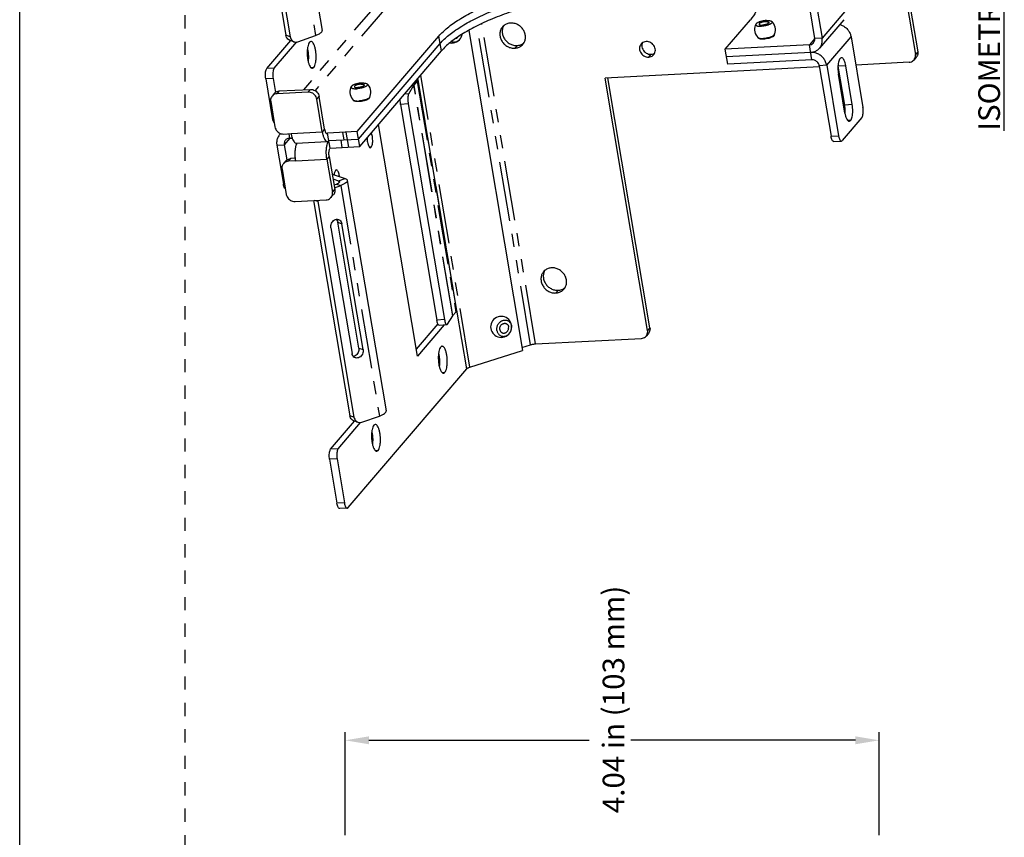
# Model space of a CAD drawing. Units: inches. Extents: x 3.5 to 22.5, y 3.6 to 24.7.
# Drawn here: x 3.5 to 11, y 12 to 18.2 of the extents above; entities that cross this region are included whole.
import ezdxf

# ---------------------------------------------------------------- set-up
doc = ezdxf.new("R2010")
doc.units = ezdxf.units.IN
doc.header["$MEASUREMENT"] = 0
doc.linetypes.add('DOT', pattern=[0.2, 0.1, -0.1])
doc.linetypes.add('PHANTOM', pattern=[0.8, 0.45, -0.05, 0.1, -0.05, 0.1, -0.05])
for name, color, linetype in [('dashed', 7, 'DOT'), ('DIMENSION', 7, 'Continuous'), ('DRAWING', 7, 'Continuous')]:
    doc.layers.add(name, color=color, linetype=linetype)
doc.styles.add('ROMAND', font='romand__.ttf')

msp = doc.modelspace()

# ---------------------------------------------------------------- linework, layer by layer
at = {"layer": 'dashed'}
msp.add_line((4.7844, 24.6622), (4.7844, 3.5918), dxfattribs=at)
at = {"layer": 'DIMENSION'}
for p, q in [((5.9969, 12.0615), (5.9969, 12.8414)), ((10.0369, 12.0615), (10.0369, 12.8414)), ((6.1769, 12.7789), (7.8419, 12.7789)), ((9.8569, 12.7789), (8.1593, 12.7789))]:
    msp.add_line(p, q, dxfattribs=at)
for points in [[(6.1769, 12.7489), (6.1769, 12.8089), (5.9969, 12.7789)], [(9.8569, 12.7489), (9.8569, 12.8089), (10.0369, 12.7789)]]:
    msp.add_solid(points, dxfattribs=at)
at = {"layer": 'DRAWING'}
msp.add_line((3.5344, 3.5918), (3.5344, 24.6622), dxfattribs=at)
at = {"layer": 'DRAWING', "linetype": 'Continuous'}
for p, q in [((5.5271, 19.9058), (5.8224, 18.1481)), ((5.2717, 19.7571), (5.5481, 18.1119)), ((5.3037, 19.746), (5.5801, 18.1008)), ((10.2034, 18.7297), (10.3282, 17.9868)), ((9.5154, 18.6249), (9.6052, 18.0905)), ((10.1877, 18.6969), (10.3105, 17.9661)), ((9.4589, 18.6219), (9.5487, 18.0876)), ((8.8723, 18.0053), (9.0625, 18.2277)), ((9.0996, 18.1861), (9.0959, 18.1745)), ((9.1042, 18.1958), (9.0996, 18.1861)), ((9.2326, 18.208), (9.2247, 18.216)), ((9.2401, 18.1977), (9.2326, 18.208)), ((9.2462, 18.1859), (9.2401, 18.1977)), ((9.2502, 18.1735), (9.2462, 18.1859)), ((9.7694, 18.2292), (9.5851, 18.0137)), ((5.6394, 18.0623), (5.7725, 18.1096)), ((6.0877, 17.3824), (6.7063, 18.1057)), ((6.8753, 18.0977), (6.8798, 18.1092)), ((6.8798, 18.1092), (6.8822, 18.1202)), ((6.9312, 18.1477), (7.3378, 15.7277)), ((9.0959, 18.1745), (9.0939, 18.1619)), ((9.0939, 18.1619), (9.0939, 18.149)), ((9.0939, 18.149), (9.0959, 18.1362)), ((9.0959, 18.1362), (9.0999, 18.1237)), ((9.0999, 18.1237), (9.106, 18.1119)), ((9.106, 18.1119), (9.1135, 18.1016)), ((9.1135, 18.1016), (9.1214, 18.0936)), ((9.2419, 18.1138), (9.2465, 18.1235)), ((9.2438, 18.1142), (9.2433, 18.1168)), ((9.2465, 18.1235), (9.2502, 18.1351)), ((9.2522, 18.1606), (9.2502, 18.1735)), ((9.2502, 18.1351), (9.2522, 18.1477)), ((9.2522, 18.1477), (9.2522, 18.1606)), ((5.4036, 17.8589), (5.5848, 18.0707)), ((5.4602, 17.8618), (5.6303, 18.0607)), ((5.6104, 18.0619), (5.5784, 18.0729)), ((6.0971, 17.3261), (6.7157, 18.0495)), ((6.7887, 18.0543), (6.7894, 18.0542)), ((6.7894, 18.0542), (6.8023, 18.0529)), ((6.8023, 18.0529), (6.8153, 18.0537)), ((6.8153, 18.0537), (6.8276, 18.0565)), ((6.8276, 18.0565), (6.8401, 18.0617)), ((6.8401, 18.0617), (6.8511, 18.0685)), ((6.8511, 18.0685), (6.8609, 18.077)), ((6.8609, 18.077), (6.869, 18.0869)), ((6.869, 18.0869), (6.8753, 18.0977)), ((9.5094, 18.0383), (8.8723, 18.0053)), ((9.1195, 18.0933), (9.119, 18.0959)), ((9.8241, 18.0998), (9.9139, 17.5655)), ((6.1066, 17.2699), (6.7252, 17.9932)), ((8.8912, 17.8928), (8.8723, 18.0053)), ((9.5189, 17.9821), (8.8817, 17.9491)), ((9.5283, 17.9258), (8.8912, 17.8928)), ((9.5833, 17.8814), (9.6731, 17.3471)), ((9.6399, 17.8843), (9.7296, 17.35)), ((9.7271, 17.8792), (9.7257, 17.8791)), ((9.7766, 17.5837), (9.7272, 17.878)), ((9.7412, 17.9356), (9.7417, 17.9361)), ((9.8332, 17.5866), (9.7837, 17.881)), ((10.2634, 17.9069), (9.86, 17.8861)), ((10.3172, 17.9449), (10.2995, 17.9242)), ((9.5849, 17.8718), (7.9638, 17.7879)), ((9.7779, 17.522), (9.7285, 17.8163)), ((5.3954, 17.782), (5.445, 17.4867)), ((5.4519, 17.7849), (5.4696, 17.6793)), ((6.1713, 17.7355), (6.1634, 17.7435)), ((6.1788, 17.7252), (6.1713, 17.7355)), ((6.4776, 17.6694), (6.5173, 17.7331)), ((6.5184, 17.7346), (6.5415, 17.7616)), ((6.5463, 17.7744), (6.5415, 17.7616)), ((6.5463, 17.7744), (6.8392, 16.0308)), ((8.2847, 15.8779), (7.9638, 17.7879)), ((8.3023, 15.8986), (7.9847, 17.789)), ((5.4619, 17.6727), (5.4442, 17.652)), ((5.716, 17.6815), (5.4804, 17.6693)), ((5.4981, 17.69), (5.7337, 17.7022)), ((6.0346, 17.702), (6.0326, 17.6894)), ((6.0326, 17.6894), (6.0326, 17.6765)), ((6.0326, 17.6765), (6.0346, 17.6637)), ((6.0383, 17.7136), (6.0346, 17.702)), ((6.0346, 17.6637), (6.0386, 17.6512)), ((6.0429, 17.7233), (6.0383, 17.7136)), ((6.1849, 17.7134), (6.1788, 17.7252)), ((6.1889, 17.701), (6.1849, 17.7134)), ((6.1852, 17.651), (6.1889, 17.6626)), ((6.1909, 17.6881), (6.1889, 17.701)), ((6.1889, 17.6626), (6.1909, 17.6752)), ((6.1909, 17.6752), (6.1909, 17.6881)), ((5.4333, 17.6101), (5.4656, 17.4179)), ((5.8237, 17.3798), (5.782, 17.6282)), ((5.8414, 17.4004), (5.7997, 17.6489)), ((6.0386, 17.6512), (6.0447, 17.6394)), ((6.0447, 17.6394), (6.0522, 17.6291)), ((6.0522, 17.6291), (6.0601, 17.6211)), ((6.0582, 17.6208), (6.0578, 17.6234)), ((6.1806, 17.6413), (6.1852, 17.651)), ((6.1825, 17.6416), (6.182, 17.6443)), ((6.4165, 17.5881), (6.6905, 15.957)), ((6.4743, 17.5928), (6.7484, 15.9617)), ((6.5433, 15.6852), (6.2491, 17.4365)), ((9.9057, 17.4885), (9.7568, 17.3144)), ((9.8204, 17.4674), (9.82, 17.4668)), ((5.5316, 17.3646), (5.5881, 17.3676)), ((5.8588, 17.3677), (5.864, 17.3708)), ((6.0877, 17.3824), (5.864, 17.3708)), ((5.8829, 17.2583), (5.864, 17.3708)), ((6.1066, 17.2699), (6.0877, 17.3824)), ((5.5362, 17.2834), (5.5555, 17.1685)), ((5.5754, 17.3327), (5.5966, 17.3338)), ((5.6262, 17.2956), (5.8618, 17.3078)), ((5.8735, 17.3146), (6.0971, 17.3261)), ((9.6939, 17.3078), (9.7504, 17.3108)), ((9.7504, 17.3108), (9.7568, 17.3144)), ((5.4796, 17.2804), (5.5292, 16.9852)), ((5.8829, 17.2583), (6.1066, 17.2699)), ((6.1874, 17.2609), (6.194, 17.2648)), ((5.5478, 17.1618), (5.5301, 17.1411)), ((5.6228, 17.1613), (5.5662, 17.1584)), ((5.6204, 17.181), (5.5839, 17.1791)), ((5.8584, 17.1735), (5.9001, 16.9251)), ((5.8761, 17.1942), (5.9178, 16.9458)), ((5.5191, 17.0992), (5.5514, 16.9071)), ((5.8983, 17.0619), (5.996, 17.0281)), ((5.9304, 17.0927), (5.9237, 17.0889)), ((5.9045, 17.0247), (5.9461, 17.0104)), ((5.9121, 16.9796), (5.9311, 16.9864)), ((6.013, 17.0138), (6.3059, 15.2702)), ((5.9157, 16.9585), (5.9631, 16.9753)), ((5.6174, 16.8537), (5.853, 16.8659)), ((5.7583, 16.861), (6.0316, 15.234)), ((5.7895, 16.8541), (6.0636, 15.223)), ((5.8892, 16.8832), (5.9069, 16.9039)), ((6.1, 15.7451), (5.9402, 16.6966)), ((5.8889, 16.656), (6.0488, 15.7045)), ((6.132, 15.734), (5.9721, 16.6855)), ((6.8114, 15.991), (6.8344, 16.018)), ((6.8344, 16.018), (6.8392, 16.0308)), ((6.7705, 15.9258), (6.8103, 15.9895)), ((7.1117, 15.9514), (7.1054, 15.9406)), ((7.1198, 15.9612), (7.1117, 15.9514)), ((7.1296, 15.9698), (7.1198, 15.9612)), ((7.1406, 15.9766), (7.1296, 15.9698)), ((7.1531, 15.9818), (7.1406, 15.9766)), ((7.1654, 15.9846), (7.1531, 15.9818)), ((7.1785, 15.9854), (7.1654, 15.9846)), ((7.1914, 15.9841), (7.1785, 15.9854)), ((7.2035, 15.9809), (7.1914, 15.9841)), ((7.2148, 15.976), (7.2035, 15.9809)), ((7.2252, 15.9694), (7.2148, 15.976)), ((7.2343, 15.9614), (7.2252, 15.9694)), ((7.2419, 15.9524), (7.2343, 15.9614)), ((7.2483, 15.9421), (7.2419, 15.9524)), ((7.2531, 15.9306), (7.2483, 15.9421)), ((6.698, 15.9292), (6.5345, 15.738)), ((6.7446, 15.9205), (6.5433, 15.6852)), ((6.7659, 15.9222), (6.7081, 15.9175)), ((6.766, 15.9222), (6.7705, 15.9258)), ((7.0984, 15.9172), (7.0976, 15.9054)), ((7.0976, 15.9054), (7.0987, 15.8932)), ((7.1009, 15.929), (7.0984, 15.9172)), ((7.0987, 15.8932), (7.1017, 15.8813)), ((7.1054, 15.9406), (7.1009, 15.929)), ((7.1017, 15.8813), (7.1065, 15.8698)), ((7.1065, 15.8698), (7.1129, 15.8595)), ((7.2431, 15.8605), (7.2494, 15.8713)), ((7.2494, 15.8713), (7.2538, 15.8829)), ((7.2561, 15.9187), (7.2531, 15.9306)), ((7.2538, 15.8829), (7.2564, 15.8947)), ((7.2572, 15.9066), (7.2561, 15.9187)), ((7.2564, 15.8947), (7.2572, 15.9066)), ((7.1129, 15.8595), (7.1205, 15.8505)), ((7.1205, 15.8505), (7.1296, 15.8426)), ((7.1296, 15.8426), (7.14, 15.836)), ((7.14, 15.836), (7.1513, 15.831)), ((7.1513, 15.831), (7.1634, 15.8278)), ((7.1634, 15.8278), (7.1763, 15.8265)), ((7.1763, 15.8265), (7.1894, 15.8273)), ((7.1894, 15.8273), (7.2017, 15.8302)), ((7.2017, 15.8302), (7.2142, 15.8353)), ((7.2142, 15.8353), (7.2252, 15.8421)), ((7.2252, 15.8421), (7.235, 15.8507)), ((7.235, 15.8507), (7.2431, 15.8605)), ((7.4377, 15.7773), (8.2376, 15.8187)), ((8.2914, 15.8567), (8.2737, 15.836)), ((6.9403, 15.6013), (7.3378, 15.7277)), ((7.3341, 15.7496), (7.4001, 15.7706)), ((6.0185, 14.5387), (6.9161, 15.5883)), ((6.1229, 15.1845), (6.256, 15.2317)), ((5.8871, 14.981), (6.0683, 15.1929)), ((5.9437, 14.984), (6.1138, 15.1829)), ((6.0939, 15.184), (6.0619, 15.1951)), ((5.8789, 14.9041), (5.9348, 14.5713)), ((5.9354, 14.907), (5.9913, 14.5742)), ((6.0121, 14.535), (5.9556, 14.5321)), ((6.0121, 14.535), (6.0185, 14.5387))]:
    msp.add_line(p, q, dxfattribs=at)
at = {"layer": 'DRAWING', "linetype": 'PHANTOM'}
for p, q in [((5.4772, 19.8673), (5.7725, 18.1096)), ((6.3583, 18.4915), (5.681, 17.6994)), ((6.4133, 18.4471), (5.7686, 17.6932)), ((9.7895, 18.306), (9.6052, 18.0905)), ((7.4001, 15.7706), (6.9948, 18.1824)), ((7.4377, 15.7773), (7.0308, 18.1989)), ((5.5801, 18.1008), (5.5481, 18.1119)), ((6.7252, 17.9932), (6.7063, 18.1057)), ((7.2977, 18.0342), (7.28, 18.0135)), ((9.5488, 18.0843), (9.5094, 18.0383)), ((9.5283, 17.9258), (9.5094, 18.0383)), ((9.6052, 18.0905), (9.5487, 18.0876)), ((9.6399, 17.8843), (9.8241, 18.0998)), ((8.2936, 17.9468), (8.3112, 17.9675)), ((10.3282, 17.9868), (10.3105, 17.9661)), ((9.6399, 17.8843), (9.5833, 17.8814)), ((9.7837, 17.881), (9.7272, 17.878)), ((5.4602, 17.8618), (5.4036, 17.8589)), ((5.7382, 17.8669), (5.7594, 17.868)), ((6.9403, 15.6013), (6.5691, 17.8108)), ((5.4519, 17.7849), (5.3954, 17.782)), ((6.5016, 17.7318), (6.5173, 17.7331)), ((6.5025, 17.7328), (6.5178, 17.7338)), ((6.5033, 17.7338), (6.5184, 17.7346)), ((6.8103, 15.9895), (6.5173, 17.7331)), ((6.8114, 15.991), (6.5184, 17.7346)), ((6.5264, 17.7608), (6.5415, 17.7616)), ((6.5415, 17.7616), (6.8344, 16.018)), ((6.9161, 15.5883), (6.5471, 17.785)), ((5.4981, 17.69), (5.4804, 17.6693)), ((5.716, 17.6815), (5.7337, 17.7022)), ((6.4776, 17.6694), (6.446, 17.6668)), ((5.782, 17.6282), (5.7997, 17.6489)), ((6.4743, 17.5928), (6.4165, 17.5881)), ((9.8332, 17.5866), (9.7766, 17.5837)), ((5.445, 17.4867), (5.4539, 17.4871)), ((9.8204, 17.4674), (9.8001, 17.4663)), ((9.82, 17.4668), (9.8006, 17.4658)), ((5.5697, 17.3666), (5.5754, 17.3327)), ((5.5881, 17.3676), (5.8237, 17.3798)), ((5.8414, 17.4004), (5.8237, 17.3798)), ((5.8534, 17.3703), (5.864, 17.3708)), ((5.9891, 17.3205), (5.9796, 17.3768)), ((6.0243, 17.2656), (6.0054, 17.3781)), ((5.4796, 17.2804), (5.5362, 17.2834)), ((5.5785, 17.3328), (5.5362, 17.2834)), ((5.9633, 17.3192), (5.9728, 17.263)), ((9.6731, 17.3471), (9.7296, 17.35)), ((6.194, 17.2648), (6.1807, 17.2641)), ((5.5839, 17.1791), (5.5662, 17.1584)), ((5.6228, 17.1613), (5.8584, 17.1735)), ((5.8761, 17.1942), (5.8584, 17.1735)), ((5.5382, 16.9856), (5.5292, 16.9852)), ((5.9311, 16.9864), (5.9631, 16.9753)), ((5.9461, 17.0104), (5.996, 17.0281)), ((5.9461, 17.0104), (5.9486, 16.9955)), ((5.9001, 16.9251), (5.9178, 16.9458)), ((5.9631, 16.9753), (6.256, 15.2317)), ((5.7895, 16.8541), (5.768, 16.8615)), ((5.9402, 16.6966), (5.9721, 16.6855)), ((7.6087, 16.1828), (7.591, 16.1621)), ((6.7484, 15.9617), (6.6905, 15.957)), ((8.3023, 15.8986), (8.2847, 15.8779)), ((6.1, 15.7451), (6.132, 15.734)), ((6.7302, 15.5612), (6.7514, 15.5623)), ((6.0636, 15.223), (6.0316, 15.234)), ((5.9437, 14.984), (5.8871, 14.981)), ((5.9354, 14.907), (5.8789, 14.9041)), ((6.2249, 14.9703), (6.2461, 14.9714)), ((5.9913, 14.5742), (5.9348, 14.5713))]:
    msp.add_line(p, q, dxfattribs=at)
at = {"layer": 'DRAWING', "linetype": 'Continuous'}
for points, start_tangent, end_tangent in [([(6.7063, 18.1057), (6.7706, 18.1676), (6.8576, 18.2294), (6.9653, 18.29), (7.0917, 18.3481), (7.2341, 18.4024), (7.3898, 18.452), (7.5555, 18.4958), (7.7278, 18.533)], (0.649926, 0.759997), (0.982042, 0.188663)), ([(6.7157, 18.0495), (6.7801, 18.1114), (6.867, 18.1732), (6.9748, 18.2338), (7.1011, 18.2918), (7.2436, 18.3462), (7.3992, 18.3958), (7.5649, 18.4396), (7.7373, 18.4767)], (0.649926, 0.759997), (0.982042, 0.188663)), ([(7.7467, 18.4205), (7.5744, 18.3833), (7.4087, 18.3395), (7.253, 18.2899), (7.1106, 18.2356), (6.9842, 18.1775), (6.8765, 18.117), (6.7895, 18.0551), (6.7252, 17.9932)], (-0.982042, -0.188663), (-0.649926, -0.759997)), ([(9.117, 18.3738), (9.1187, 18.3502), (9.1038, 18.2903), (9.0625, 18.2277)], (0.168257, -0.985743), (-0.649926, -0.759997)), ([(7.248, 18.2038), (7.2217, 18.1985), (7.1988, 18.186), (7.1868, 18.1746)], (-0.998663, -0.051699), (-0.650003, -0.759932)), ([(7.197, 18.1849), (7.188, 18.1643)], (-0.521385, -0.853322), (-0.273673, -0.961823)), ([(7.3411, 18.0427), (7.3468, 18.05), (7.3577, 18.0736), (7.361, 18.1), (7.3564, 18.1271), (7.3444, 18.1526), (7.3258, 18.1747), (7.3023, 18.1913), (7.2756, 18.2013), (7.248, 18.2038)], (0.650003, 0.759932), (-0.998663, -0.051699)), ([(9.1042, 18.1958), (9.1031, 18.1929), (9.1034, 18.1897), (9.1054, 18.1868), (9.109, 18.1842), (9.1141, 18.1822), (9.1207, 18.1806), (9.1284, 18.1797), (9.1372, 18.1793), (9.1467, 18.1795)], (-0.492253, -0.870452), (0.998663, 0.051699)), ([(9.1838, 18.2229), (9.1738, 18.2221), (9.1635, 18.2208), (9.1533, 18.2189), (9.1434, 18.2165), (9.1341, 18.2137), (9.1257, 18.2105), (9.1183, 18.2071), (9.1122, 18.2036), (9.1076, 18.1999), (9.1045, 18.1964), (9.1042, 18.1958)], (-0.998663, -0.051699), (-0.492253, -0.870452)), ([(9.1765, 18.2143), (9.1697, 18.2137), (9.1628, 18.2128), (9.1559, 18.2114), (9.1494, 18.2096), (9.1434, 18.2076), (9.1382, 18.2054), (9.1339, 18.203), (9.1306, 18.2006), (9.1286, 18.1982), (9.1277, 18.1958), (9.1278, 18.1949)], (-0.998663, -0.051699), (0.170843, -0.985298)), ([(9.1278, 18.1949), (9.1282, 18.1937), (9.1299, 18.1918), (9.1328, 18.1903), (9.1369, 18.1891), (9.1419, 18.1883), (9.1477, 18.188), (9.154, 18.1881)], (0.170843, -0.985298), (0.998663, 0.051699)), ([(9.2247, 18.216), (9.2251, 18.2157), (9.2271, 18.2128), (9.2274, 18.2095), (9.226, 18.2061), (9.2229, 18.2025), (9.2182, 18.1989), (9.2122, 18.1953), (9.2048, 18.1919), (9.1964, 18.1888), (9.1871, 18.186), (9.1772, 18.1836), (9.167, 18.1817), (9.1567, 18.1803), (9.1467, 18.1795)], (0.74556, -0.666439), (-0.998663, -0.051699)), ([(9.2027, 18.2075), (9.2028, 18.2066), (9.2019, 18.2043), (9.1999, 18.2018), (9.1966, 18.1994), (9.1923, 18.197), (9.1871, 18.1948), (9.1811, 18.1928), (9.1746, 18.191), (9.1677, 18.1897), (9.1608, 18.1887), (9.154, 18.1881)], (0.170843, -0.985298), (-0.998663, -0.051699)), ([(9.1765, 18.2143), (9.1828, 18.2144), (9.1886, 18.2141), (9.1936, 18.2133), (9.1977, 18.2121), (9.2006, 18.2106), (9.2023, 18.2087), (9.2027, 18.2075)], (0.998663, 0.051699), (0.170843, -0.985298)), ([(9.1838, 18.2229), (9.1933, 18.2231), (9.2021, 18.2228), (9.2098, 18.2218), (9.2164, 18.2202), (9.2215, 18.2182), (9.2247, 18.216)], (0.998663, 0.051699), (0.74556, -0.666439)), ([(9.7385, 18.1935), (9.7573, 18.1864), (9.7815, 18.1712), (9.8015, 18.1507), (9.8163, 18.126), (9.8241, 18.0998)], (0.962644, -0.270771), (0.16569, -0.986178)), ([(5.5784, 18.0729), (5.5763, 18.0737), (5.5632, 18.0822), (5.5534, 18.0955), (5.5481, 18.1119)], (-0.945058, 0.326902), (-0.16569, 0.986178)), ([(5.7725, 18.1096), (5.7941, 18.1187), (5.8104, 18.1286), (5.82, 18.1385), (5.8224, 18.1479), (5.8224, 18.1481)], (0.942297, 0.334779), (-0.171376, 0.985206)), ([(6.8019, 18.0638), (6.8042, 18.0629), (6.8129, 18.0608), (6.8221, 18.0604), (6.8313, 18.0617), (6.8404, 18.0646), (6.8492, 18.069), (6.8572, 18.0749), (6.8645, 18.0821), (6.8706, 18.0904), (6.8756, 18.0995), (6.8792, 18.1093), (6.8814, 18.1194), (6.8814, 18.1197)], (0.92813, -0.372256), (0.131922, 0.99126)), ([(7.1868, 18.1746), (7.1812, 18.1672), (7.1703, 18.1436), (7.167, 18.1173), (7.1716, 18.0902), (7.1836, 18.0646), (7.2022, 18.0426), (7.2257, 18.0259), (7.2524, 18.0159), (7.28, 18.0135)], (-0.650003, -0.759932), (0.998663, 0.051699)), ([(7.188, 18.1643), (7.1847, 18.1379), (7.1893, 18.1109), (7.2013, 18.0853), (7.2199, 18.0633), (7.2434, 18.0466), (7.2701, 18.0366), (7.2977, 18.0342)], (-0.273673, -0.961823), (0.998663, 0.051699)), ([(9.2419, 18.1138), (9.2415, 18.1133), (9.2385, 18.1097), (9.2338, 18.1061), (9.2278, 18.1025), (9.2204, 18.0991), (9.2119, 18.096), (9.2026, 18.0932), (9.1928, 18.0908), (9.1825, 18.0889), (9.1723, 18.0875), (9.1623, 18.0867)], (-0.492239, -0.87046), (-0.998663, -0.051699)), ([(9.2433, 18.1133), (9.2405, 18.1068), (9.232, 18.1), (9.2184, 18.0935), (9.2013, 18.0881), (9.1823, 18.0842), (9.1632, 18.0822)], (0.069497, -0.997582), (-0.998663, -0.051699)), ([(5.5801, 18.1008), (5.5854, 18.0844), (5.5952, 18.0711), (5.6083, 18.0627), (5.6103, 18.0619)], (0.16569, -0.986178), (0.945058, -0.326902)), ([(5.6103, 18.0619), (5.6236, 18.0596), (5.6394, 18.0623)], (0.945058, -0.326902), (0.942297, 0.334779)), ([(5.7274, 18.0583), (5.7197, 18.0446), (5.7138, 18.0243), (5.7103, 17.999), (5.7096, 17.9708), (5.7115, 17.942), (5.7161, 17.915), (5.7228, 17.8918), (5.7313, 17.8744), (5.7407, 17.8642), (5.7487, 17.8618)], (-0.649926, -0.759997), (0.999825, 0.018732)), ([(5.7382, 18.0645), (5.7365, 18.0643), (5.7274, 18.0583)], (-0.999825, -0.018732), (-0.649926, -0.759997)), ([(5.7594, 17.868), (5.7672, 17.8817), (5.7731, 17.902), (5.7765, 17.9273), (5.7773, 17.9554), (5.7753, 17.9842), (5.7708, 18.0113), (5.764, 18.0345), (5.7556, 18.0519), (5.7462, 18.0621), (5.7382, 18.0645)], (0.649926, 0.759997), (-0.999825, -0.018732)), ([(6.835, 18.0874), (6.835, 18.0875), (6.8409, 18.0906), (6.8462, 18.0948), (6.8479, 18.0965)], (0.921248, 0.388976), (0.689237, 0.724536)), ([(7.28, 18.0135), (7.3063, 18.0187), (7.3292, 18.0312), (7.3411, 18.0427)], (0.998663, 0.051699), (0.650003, 0.759932)), ([(7.2977, 18.0342), (7.324, 18.0394), (7.339, 18.0466)], (0.998663, 0.051699), (0.855905, 0.517133)), ([(7.339, 18.0466), (7.3469, 18.0519)], (0.855905, 0.517133), (0.790612, 0.612318)), ([(8.2362, 18.046), (8.2303, 18.0374), (8.2247, 18.0206), (8.2248, 18.0023), (8.2307, 17.9844), (8.2418, 17.9685), (8.2571, 17.9562), (8.2749, 17.9487), (8.2936, 17.9468)], (-0.649873, -0.760043), (0.998663, 0.051699)), ([(8.2739, 18.064), (8.2561, 18.0602), (8.2411, 18.051), (8.2362, 18.046)], (-0.998663, -0.051699), (-0.649873, -0.760043)), ([(8.2423, 18.0413), (8.2425, 18.023), (8.2484, 18.0051), (8.2595, 17.9892), (8.2747, 17.9769), (8.2926, 17.9694), (8.3112, 17.9675)], (-0.154384, -0.988011), (0.998663, 0.051699)), ([(8.2463, 18.0546), (8.2423, 18.0413)], (-0.408715, -0.912662), (-0.154384, -0.988011)), ([(8.3312, 17.9648), (8.3372, 17.9734), (8.3428, 17.9902), (8.3426, 18.0084), (8.3367, 18.0264), (8.3256, 18.0423), (8.3104, 18.0546), (8.2926, 18.062), (8.2739, 18.064)], (0.649873, 0.760043), (-0.998663, -0.051699)), ([(9.1632, 18.0822), (9.1459, 18.0823), (9.1321, 18.0845), (9.1231, 18.0886), (9.1202, 18.0929)], (-0.998663, -0.051699), (-0.299373, 0.954136)), ([(9.1214, 18.0936), (9.1246, 18.0914), (9.1297, 18.0894), (9.1362, 18.0878), (9.144, 18.0869), (9.1527, 18.0865), (9.1623, 18.0867)], (0.745553, -0.666447), (0.998663, 0.051699)), ([(9.5094, 18.0383), (9.5212, 18.0405), (9.5319, 18.0458), (9.5395, 18.0527)], (0.998663, 0.051699), (0.649949, 0.759978)), ([(9.5395, 18.0527), (9.5404, 18.0538), (9.5463, 18.0638), (9.5491, 18.0756), (9.5487, 18.0876)], (0.649949, 0.759978), (-0.16569, 0.986178)), ([(9.5852, 18.0137), (9.5871, 18.016), (9.6, 18.0382), (9.6062, 18.064), (9.6052, 18.0905)], (0.649949, 0.759978), (-0.16569, 0.986178)), ([(5.7182, 17.9088), (5.72, 17.9244), (5.7207, 17.9525), (5.7188, 17.9813), (5.7142, 18.0084), (5.7128, 18.0145)], (0.147411, 0.989075), (-0.246812, 0.969063)), ([(8.2936, 17.9468), (8.3113, 17.9506), (8.3263, 17.9598), (8.3312, 17.9648)], (0.998663, 0.051699), (0.649873, 0.760043)), ([(8.3112, 17.9675), (8.329, 17.9713)], (0.998663, 0.051699), (0.929623, 0.368512)), ([(8.329, 17.9713), (8.3388, 17.9764)], (0.929623, 0.368512), (0.83042, 0.557138)), ([(9.5189, 17.9821), (9.5448, 17.9869), (9.5684, 17.9986), (9.5852, 18.0137)], (0.998663, 0.051699), (0.649949, 0.759978)), ([(9.6399, 17.8843), (9.632, 17.9105), (9.6173, 17.9352), (9.5972, 17.9557), (9.573, 17.9709), (9.5459, 17.98), (9.5189, 17.9821)], (-0.16569, 0.986178), (-0.998663, -0.051699)), ([(10.2995, 17.9242), (10.3052, 17.9325), (10.3107, 17.9487), (10.3105, 17.9661)], (0.64982, 0.760088), (-0.16569, 0.986178)), ([(10.3282, 17.9868), (10.3284, 17.9694), (10.3229, 17.9532), (10.3172, 17.9449)], (0.16569, -0.986178), (-0.64982, -0.760088)), ([(9.5833, 17.8814), (9.5797, 17.8933), (9.573, 17.9045), (9.5639, 17.9138), (9.5529, 17.9208), (9.5406, 17.9249), (9.5283, 17.9258)], (-0.16569, 0.986178), (-0.998663, -0.051699)), ([(9.7412, 17.9356), (9.7346, 17.9243), (9.7295, 17.9078), (9.7261, 17.8874), (9.7248, 17.8642), (9.7256, 17.84), (9.7285, 17.8163)], (-0.649926, -0.759997), (0.16569, -0.986178)), ([(9.7272, 17.878), (9.7261, 17.8838)], (-0.16569, 0.986178), (-0.190397, 0.981707)), ([(9.7515, 17.9417), (9.7493, 17.9414), (9.7417, 17.9361)], (-0.999698, -0.024581), (-0.649926, -0.759997)), ([(9.7837, 17.881), (9.779, 17.9024), (9.7727, 17.9203), (9.7653, 17.9332), (9.7573, 17.9404), (9.7515, 17.9417)], (-0.16569, 0.986178), (-0.999698, -0.024581)), ([(10.2634, 17.9069), (10.2803, 17.9106), (10.2948, 17.9194), (10.2995, 17.9242)], (0.998663, 0.051699), (0.64982, 0.760088)), ([(5.3954, 17.782), (5.3933, 17.8003), (5.3932, 17.819), (5.395, 17.836), (5.3986, 17.8498), (5.4036, 17.8589)], (-0.16569, 0.986178), (0.649926, 0.759997)), ([(5.4602, 17.8618), (5.4552, 17.8527), (5.4516, 17.8389), (5.4497, 17.8219), (5.4499, 17.8032), (5.4519, 17.7849)], (-0.649926, -0.759997), (0.16569, -0.986178)), ([(5.7487, 17.8618), (5.7503, 17.862), (5.7594, 17.868)], (0.999825, 0.018732), (0.649926, 0.759997)), ([(6.1225, 17.7504), (6.1125, 17.7496), (6.1022, 17.7483), (6.092, 17.7463), (6.0821, 17.744), (6.0729, 17.7412), (6.0644, 17.738), (6.057, 17.7346), (6.051, 17.7311), (6.0463, 17.7274), (6.0432, 17.7238), (6.0429, 17.7233)], (-0.998663, -0.051699), (-0.492253, -0.870452)), ([(6.1152, 17.7418), (6.1084, 17.7412), (6.1015, 17.7403), (6.0946, 17.7389), (6.0881, 17.7371), (6.0821, 17.7351), (6.0769, 17.7329), (6.0726, 17.7305), (6.0693, 17.7281), (6.0673, 17.7256), (6.0664, 17.7233), (6.0665, 17.7224)], (-0.998663, -0.051699), (0.170843, -0.985298)), ([(6.1634, 17.7435), (6.1638, 17.7432), (6.1658, 17.7402), (6.1661, 17.737), (6.1647, 17.7336), (6.1616, 17.73), (6.157, 17.7264), (6.1509, 17.7228), (6.1435, 17.7194), (6.1351, 17.7163), (6.1258, 17.7135), (6.1159, 17.7111), (6.1057, 17.7092), (6.0954, 17.7078), (6.0854, 17.707)], (0.74556, -0.666439), (-0.998663, -0.051699)), ([(6.1414, 17.735), (6.1415, 17.7341), (6.1407, 17.7318), (6.1386, 17.7293), (6.1353, 17.7269), (6.131, 17.7245), (6.1258, 17.7223), (6.1198, 17.7203), (6.1133, 17.7185), (6.1064, 17.7172), (6.0995, 17.7162), (6.0928, 17.7156)], (0.170843, -0.985298), (-0.998663, -0.051699)), ([(6.1152, 17.7418), (6.1215, 17.7419), (6.1273, 17.7416), (6.1323, 17.7408), (6.1364, 17.7396), (6.1393, 17.7381), (6.141, 17.7362), (6.1414, 17.735)], (0.998663, 0.051699), (0.170843, -0.985298)), ([(6.1225, 17.7504), (6.132, 17.7506), (6.1408, 17.7502), (6.1486, 17.7493), (6.1551, 17.7477), (6.1602, 17.7457), (6.1634, 17.7435)], (0.998663, 0.051699), (0.74556, -0.666439)), ([(6.5178, 17.7338), (6.5176, 17.7335), (6.5173, 17.7331)], (-0.595048, -0.80369), (-0.529227, -0.84848)), ([(6.5184, 17.7346), (6.5181, 17.7342), (6.5178, 17.7338)], (-0.649926, -0.759997), (-0.595048, -0.80369)), ([(6.5433, 17.7802), (6.5463, 17.7744)], (0.656561, -0.754273), (0.170858, -0.985296)), ([(5.4804, 17.6693), (5.4634, 17.6657), (5.4489, 17.6568), (5.4442, 17.652)], (-0.998663, -0.051699), (-0.64982, -0.760088)), ([(5.4619, 17.6727), (5.4666, 17.6775), (5.4811, 17.6864), (5.4981, 17.69)], (0.64982, 0.760088), (0.998663, 0.051699)), ([(5.782, 17.6282), (5.7764, 17.6453), (5.7656, 17.6607), (5.751, 17.6725), (5.7338, 17.6797), (5.716, 17.6815)], (-0.16569, 0.986178), (-0.998663, -0.051699)), ([(5.7337, 17.7022), (5.7515, 17.7003), (5.7687, 17.6931), (5.7833, 17.6814), (5.794, 17.666), (5.7997, 17.6489)], (0.998663, 0.051699), (0.16569, -0.986178)), ([(6.0429, 17.7233), (6.0418, 17.7204), (6.0421, 17.7172), (6.0441, 17.7143), (6.0477, 17.7117), (6.0528, 17.7097), (6.0594, 17.7081), (6.0671, 17.7072), (6.0759, 17.7068), (6.0854, 17.707)], (-0.492253, -0.870452), (0.998663, 0.051699)), ([(6.0665, 17.7224), (6.0669, 17.7212), (6.0686, 17.7193), (6.0715, 17.7178), (6.0756, 17.7166), (6.0806, 17.7158), (6.0864, 17.7155), (6.0928, 17.7156)], (0.170843, -0.985298), (0.998663, 0.051699)), ([(6.4776, 17.6694), (6.4741, 17.6604), (6.4719, 17.6467), (6.4712, 17.6297), (6.472, 17.6111), (6.4743, 17.5928)], (-0.529227, -0.84848), (0.16569, -0.986178)), ([(5.4442, 17.652), (5.4385, 17.6438), (5.4331, 17.6275), (5.4333, 17.6101)], (-0.64982, -0.760088), (0.16569, -0.986178)), ([(6.1019, 17.6097), (6.0846, 17.6098), (6.0708, 17.612), (6.0618, 17.6161), (6.0589, 17.6204)], (-0.998663, -0.051699), (-0.299373, 0.954136)), ([(6.0601, 17.6211), (6.0633, 17.6189), (6.0684, 17.6169), (6.075, 17.6153), (6.0827, 17.6144), (6.0915, 17.614), (6.101, 17.6142)], (0.745553, -0.666447), (0.998663, 0.051699)), ([(6.1806, 17.6413), (6.1803, 17.6408), (6.1772, 17.6372), (6.1725, 17.6335), (6.1665, 17.63), (6.1591, 17.6266), (6.1507, 17.6235), (6.1414, 17.6206), (6.1315, 17.6183), (6.1213, 17.6164), (6.111, 17.615), (6.101, 17.6142)], (-0.492239, -0.87046), (-0.998663, -0.051699)), ([(6.1821, 17.6408), (6.1792, 17.6343), (6.1707, 17.6275), (6.1572, 17.621), (6.14, 17.6156), (6.121, 17.6117), (6.1019, 17.6097)], (0.069497, -0.997582), (-0.998663, -0.051699)), ([(6.4165, 17.5881), (6.4142, 17.6064), (6.4133, 17.625), (6.4133, 17.6288)], (-0.16569, 0.986178), (0.01476, 0.999891)), ([(9.7803, 17.5358), (9.7795, 17.56), (9.7766, 17.5837)], (0.011131, 0.999938), (-0.16569, 0.986178)), ([(9.8204, 17.4674), (9.827, 17.4786), (9.8322, 17.4951), (9.8355, 17.5156), (9.8368, 17.5387), (9.836, 17.563), (9.8332, 17.5866)], (0.649926, 0.759997), (-0.16569, 0.986178)), ([(9.7779, 17.522), (9.7826, 17.5005), (9.7889, 17.4827), (9.7963, 17.4697), (9.8043, 17.4625), (9.8101, 17.4612)], (0.16569, -0.986178), (0.999698, 0.024581)), ([(9.7793, 17.5162), (9.7803, 17.5358)], (0.090426, 0.995903), (0.011131, 0.999938)), ([(9.9057, 17.4885), (9.9106, 17.4976), (9.9143, 17.5115), (9.9161, 17.5284), (9.916, 17.5472), (9.9139, 17.5655)], (0.649926, 0.759997), (-0.16569, 0.986178)), ([(5.445, 17.4867), (5.4529, 17.4605), (5.4599, 17.447)], (0.16569, -0.986178), (0.517881, -0.855453)), ([(9.8101, 17.4612), (9.8124, 17.4615), (9.82, 17.4668)], (0.999698, 0.024581), (0.649926, 0.759997)), ([(5.4656, 17.4179), (5.4712, 17.4008), (5.4819, 17.3854), (5.4965, 17.3737), (5.5137, 17.3665), (5.5316, 17.3646)], (0.16569, -0.986178), (0.998663, 0.051699)), ([(5.4997, 17.3573), (5.4978, 17.355), (5.4849, 17.3328), (5.4786, 17.307), (5.4796, 17.2804)], (-0.649949, -0.759978), (0.16569, -0.986178)), ([(5.5107, 17.3681), (5.4997, 17.3573)], (-0.772364, -0.63518), (-0.649949, -0.759978)), ([(5.5881, 17.3676), (5.5937, 17.3422), (5.6011, 17.3211), (5.6099, 17.3058), (5.6193, 17.2972), (5.6262, 17.2957)], (0.16569, -0.986178), (0.999698, 0.024581)), ([(5.8237, 17.3798), (5.8293, 17.3544), (5.8367, 17.3333), (5.8455, 17.3179), (5.855, 17.3094), (5.8619, 17.3079)], (0.16569, -0.986178), (0.999698, 0.024581)), ([(5.8414, 17.4004), (5.8446, 17.3868), (5.8489, 17.3762), (5.8539, 17.3696), (5.8588, 17.3678)], (0.16569, -0.986178), (0.999485, 0.032085)), ([(6.194, 17.2648), (6.1993, 17.2743), (6.203, 17.2886), (6.2049, 17.3063), (6.2048, 17.3257), (6.2026, 17.3449), (6.1987, 17.3619), (6.1946, 17.3727)], (0.649926, 0.759997), (-0.423495, 0.905898)), ([(5.5453, 17.3183), (5.5444, 17.3172), (5.5386, 17.3072), (5.5357, 17.2954), (5.5362, 17.2834)], (-0.649949, -0.759978), (0.16569, -0.986178)), ([(5.5754, 17.3327), (5.5636, 17.3305), (5.5529, 17.3252), (5.5453, 17.3183)], (-0.998663, -0.051699), (-0.649949, -0.759978)), ([(5.6228, 17.1613), (5.6194, 17.1893), (5.6184, 17.218), (5.62, 17.2453), (5.624, 17.2696), (5.6301, 17.289), (5.6316, 17.2924)], (-0.16569, 0.986178), (0.433277, 0.901261)), ([(5.6316, 17.2924), (5.6336, 17.2963)], (0.433277, 0.901261), (0.501582, 0.86511)), ([(5.8584, 17.1735), (5.855, 17.2015), (5.8541, 17.2302), (5.8556, 17.2575), (5.8596, 17.2818), (5.8657, 17.3012)], (-0.16569, 0.986178), (0.388824, 0.921312)), ([(5.8619, 17.3079), (5.8645, 17.3083), (5.8735, 17.3146)], (0.999698, 0.024581), (0.649926, 0.759997)), ([(5.8657, 17.3012), (5.8672, 17.3047)], (0.388824, 0.921312), (0.433439, 0.901183)), ([(5.8672, 17.3047), (5.8735, 17.3146)], (0.433439, 0.901183), (0.649926, 0.759997)), ([(6.1634, 17.3365), (6.1636, 17.321), (6.1658, 17.3018), (6.1697, 17.2847), (6.1751, 17.2715), (6.1813, 17.2633), (6.1874, 17.2609)], (-0.025637, -0.999671), (0.999485, 0.03208)), ([(9.6939, 17.3078), (9.688, 17.3101), (9.682, 17.3179), (9.6768, 17.3308), (9.6731, 17.3471)], (-0.999523, -0.03088), (-0.16569, 0.986178)), ([(9.7296, 17.35), (9.7334, 17.3337), (9.7386, 17.3209), (9.7446, 17.313), (9.7504, 17.3108)], (0.16569, -0.986178), (0.999523, 0.03088)), ([(5.8761, 17.1942), (5.8744, 17.2095), (5.8743, 17.2251), (5.8758, 17.2392), (5.8788, 17.2507), (5.8829, 17.2583)], (-0.16569, 0.986178), (0.649926, 0.759997)), ([(5.5301, 17.1412), (5.5244, 17.1329), (5.5189, 17.1167), (5.5191, 17.0992)], (-0.64982, -0.760088), (0.16569, -0.986178)), ([(5.5662, 17.1584), (5.5493, 17.1548), (5.5348, 17.1459), (5.5301, 17.1412)], (-0.998663, -0.051699), (-0.64982, -0.760088)), ([(5.5478, 17.1618), (5.5525, 17.1666), (5.567, 17.1755), (5.5839, 17.1791)], (0.64982, 0.760088), (0.998663, 0.051699)), ([(5.9237, 17.0889), (5.9185, 17.0793), (5.9148, 17.065), (5.9136, 17.0565)], (-0.649926, -0.759997), (-0.10714, -0.994244)), ([(5.9533, 17.043), (5.952, 17.0518), (5.9481, 17.0689), (5.9427, 17.0821), (5.9365, 17.0903), (5.9304, 17.0927)], (-0.114579, 0.993414), (-0.999485, -0.03208)), ([(5.5445, 16.948), (5.5442, 16.9482), (5.5382, 16.956), (5.533, 16.9689), (5.5292, 16.9852)], (-0.8096, 0.586981), (-0.16569, 0.986178)), ([(5.9537, 17.0039), (5.9538, 17.0022), (5.9506, 16.9969), (5.9427, 16.9914), (5.9311, 16.9864)], (0.210273, -0.977643), (-0.942297, -0.334779)), ([(5.9461, 17.0104), (5.9522, 17.0069), (5.9537, 17.0039)], (0.945023, -0.327003), (0.210273, -0.977643)), ([(6.013, 17.0138), (6.0107, 17.0045), (6.0011, 16.9944), (5.9848, 16.9844), (5.9631, 16.9753)], (0.166235, -0.986086), (-0.942297, -0.334779)), ([(5.996, 17.0281), (6.0079, 17.0219), (6.013, 17.0138)], (0.945023, -0.327003), (0.166235, -0.986086)), ([(5.8892, 16.8832), (5.8949, 16.8915), (5.9003, 16.9077), (5.9001, 16.9251)], (0.649756, 0.760143), (-0.16569, 0.986178)), ([(5.9178, 16.9458), (5.918, 16.9284), (5.9126, 16.9122), (5.9068, 16.9039)], (0.16569, -0.986178), (-0.649756, -0.760143)), ([(5.5514, 16.9071), (5.557, 16.8899), (5.5678, 16.8745), (5.5823, 16.8628), (5.5996, 16.8556), (5.6174, 16.8537)], (0.16569, -0.986178), (0.998663, 0.051699)), ([(5.7887, 16.8626), (5.7895, 16.8541)], (0.033283, -0.999446), (0.16569, -0.986178)), ([(5.853, 16.8659), (5.8699, 16.8696), (5.8845, 16.8784), (5.8892, 16.8832)], (0.998663, 0.051699), (0.649756, 0.760143)), ([(5.8889, 16.656), (5.8887, 16.6729), (5.8936, 16.6895), (5.9029, 16.7039), (5.9155, 16.7143), (5.93, 16.7194), (5.9445, 16.7187), (5.9468, 16.718)], (-0.16569, 0.986178), (0.944753, -0.327784)), ([(5.9293, 16.7195), (5.935, 16.7117), (5.9402, 16.6966)], (0.677719, -0.735321), (0.16569, -0.986178)), ([(5.9468, 16.718), (5.9573, 16.7122), (5.9669, 16.7006), (5.9721, 16.6855)], (0.944753, -0.327784), (0.16569, -0.986178)), ([(7.4979, 16.3232), (7.4923, 16.3158), (7.4814, 16.2922), (7.4781, 16.2659), (7.4826, 16.2388), (7.4947, 16.2132), (7.5132, 16.1912), (7.5368, 16.1745), (7.5634, 16.1645), (7.591, 16.1621)], (-0.650003, -0.759932), (0.998663, 0.051699)), ([(7.5591, 16.3524), (7.5328, 16.3471), (7.5099, 16.3346), (7.4979, 16.3232)], (-0.998663, -0.051699), (-0.650003, -0.759932)), ([(7.5081, 16.3335), (7.4991, 16.3129)], (-0.521385, -0.853322), (-0.273673, -0.961823)), ([(7.6522, 16.1913), (7.6578, 16.1987), (7.6687, 16.2222), (7.672, 16.2486), (7.6675, 16.2757), (7.6554, 16.3013), (7.6369, 16.3233), (7.6133, 16.3399), (7.5867, 16.3499), (7.5591, 16.3524)], (0.650003, 0.759932), (-0.998663, -0.051699)), ([(7.4991, 16.3129), (7.4958, 16.2865), (7.5003, 16.2595), (7.5124, 16.2339), (7.5309, 16.2119), (7.5545, 16.1952), (7.5811, 16.1852), (7.6087, 16.1828)], (-0.273673, -0.961823), (0.998663, 0.051699)), ([(7.591, 16.1621), (7.6173, 16.1673), (7.6402, 16.1799), (7.6522, 16.1913)], (0.998663, 0.051699), (0.650003, 0.759932)), ([(7.6087, 16.1828), (7.635, 16.188), (7.6501, 16.1952)], (0.998663, 0.051699), (0.855905, 0.517133)), ([(7.6501, 16.1952), (7.6579, 16.2005)], (0.855905, 0.517133), (0.790612, 0.612318)), ([(6.7081, 15.9175), (6.7034, 15.9199), (6.6985, 15.9278), (6.694, 15.9407), (6.6905, 15.957)], (-0.998174, -0.060399), (-0.16569, 0.986178)), ([(6.7484, 15.9617), (6.7519, 15.9454), (6.7564, 15.9325), (6.7613, 15.9246), (6.766, 15.9222)], (0.16569, -0.986178), (0.998174, 0.060399)), ([(6.8103, 15.9895), (6.8105, 15.9899), (6.8108, 15.9903)], (0.529227, 0.84848), (0.595048, 0.80369)), ([(6.8108, 15.9903), (6.8111, 15.9906)], (0.595048, 0.80369), (0.623726, 0.781643)), ([(6.8111, 15.9906), (6.8114, 15.991)], (0.623726, 0.781643), (0.649927, 0.759997)), ([(7.1449, 15.8781), (7.1441, 15.888), (7.1447, 15.8982), (7.1469, 15.9083), (7.1505, 15.918), (7.1554, 15.9272), (7.1616, 15.9354), (7.1688, 15.9426), (7.1769, 15.9485), (7.1856, 15.953), (7.1947, 15.9559), (7.204, 15.9572), (7.2131, 15.9567), (7.2219, 15.9546), (7.2301, 15.9509), (7.2375, 15.9457), (7.2438, 15.9391), (7.249, 15.9314), (7.2528, 15.9226), (7.2552, 15.9131)], (-0.16569, 0.986178), (0.16569, -0.986178)), ([(7.1449, 15.8781), (7.1473, 15.8686), (7.1511, 15.8598), (7.1563, 15.8521), (7.1627, 15.8455), (7.17, 15.8403), (7.1782, 15.8366), (7.187, 15.8345), (7.1961, 15.834), (7.2054, 15.8353), (7.2145, 15.8382), (7.2232, 15.8427), (7.2313, 15.8486), (7.2385, 15.8557), (7.2447, 15.864), (7.2496, 15.8732), (7.2533, 15.8829), (7.2554, 15.893), (7.2561, 15.9032), (7.2552, 15.9131)], (0.16569, -0.986178), (-0.16569, 0.986178)), ([(7.1668, 15.885), (7.1663, 15.8917), (7.1669, 15.8986), (7.1686, 15.9054), (7.1715, 15.9118), (7.1752, 15.9177), (7.1799, 15.9228), (7.1852, 15.927), (7.191, 15.9301), (7.1972, 15.932), (7.2034, 15.9328), (7.2095, 15.9322), (7.2153, 15.9304), (7.2159, 15.9302)], (-0.16569, 0.986178), (0.909503, -0.415697)), ([(7.1668, 15.885), (7.1685, 15.8787), (7.1712, 15.8729), (7.1749, 15.8679), (7.1795, 15.8638), (7.1843, 15.861)], (0.16569, -0.986178), (0.909503, -0.415697)), ([(7.1843, 15.861), (7.1848, 15.8608), (7.1906, 15.859), (7.1967, 15.8584), (7.2029, 15.8592), (7.2091, 15.8611), (7.2149, 15.8642), (7.2202, 15.8684), (7.2249, 15.8735), (7.2287, 15.8794), (7.2315, 15.8858), (7.2332, 15.8926), (7.2338, 15.8994), (7.2333, 15.9062)], (0.909503, -0.415697), (-0.16569, 0.986178)), ([(7.2159, 15.9302), (7.2206, 15.9274), (7.2252, 15.9233), (7.2289, 15.9183), (7.2316, 15.9125), (7.2333, 15.9062)], (0.909503, -0.415697), (0.16569, -0.986178)), ([(8.2737, 15.836), (8.2794, 15.8443), (8.2848, 15.8605), (8.2847, 15.8779)], (0.64982, 0.760088), (-0.16569, 0.986178)), ([(8.3023, 15.8986), (8.3025, 15.8812), (8.2971, 15.8649), (8.2914, 15.8567)], (0.16569, -0.986178), (-0.64982, -0.760088)), ([(8.2376, 15.8187), (8.2545, 15.8224), (8.269, 15.8312), (8.2737, 15.836)], (0.998663, 0.051699), (0.64982, 0.760088)), ([(6.1, 15.7451), (6.1002, 15.7282), (6.0954, 15.7115), (6.086, 15.6971), (6.0734, 15.6867), (6.0601, 15.6818)], (0.16569, -0.986178), (-0.983613, -0.180294)), ([(6.132, 15.734), (6.1321, 15.7171), (6.1273, 15.7004), (6.118, 15.686), (6.1054, 15.6757), (6.0909, 15.6705), (6.0764, 15.6713), (6.0741, 15.672)], (0.16569, -0.986178), (-0.944753, 0.327784)), ([(6.7194, 15.7526), (6.7117, 15.7389), (6.7058, 15.7186), (6.7023, 15.6933), (6.7016, 15.6651), (6.7035, 15.6364), (6.7081, 15.6093), (6.7148, 15.5861), (6.7233, 15.5687), (6.7327, 15.5585), (6.7407, 15.5561)], (-0.649926, -0.759997), (0.999825, 0.018732)), ([(6.7302, 15.7588), (6.7285, 15.7586), (6.7194, 15.7526)], (-0.999825, -0.018732), (-0.649926, -0.759997)), ([(6.7514, 15.5623), (6.7592, 15.576), (6.7651, 15.5963), (6.7685, 15.6216), (6.7693, 15.6498), (6.7673, 15.6785), (6.7628, 15.7056), (6.756, 15.7288), (6.7476, 15.7462), (6.7382, 15.7564), (6.7302, 15.7588)], (0.649926, 0.759997), (-0.999825, -0.018732)), ([(7.4001, 15.7706), (7.409, 15.7731), (7.4186, 15.7751), (7.4283, 15.7765), (7.4377, 15.7773)], (0.952953, 0.303117), (0.998663, 0.051699)), ([(6.0741, 15.672), (6.0636, 15.6778), (6.054, 15.6893), (6.0488, 15.7045)], (-0.944753, 0.327784), (-0.16569, 0.986178)), ([(6.7102, 15.6032), (6.712, 15.6187), (6.7127, 15.6468), (6.7108, 15.6756), (6.7062, 15.7027), (6.7048, 15.7088)], (0.147411, 0.989075), (-0.246812, 0.969063)), ([(6.9161, 15.5883), (6.9199, 15.5917), (6.9253, 15.5951), (6.9323, 15.5983), (6.9403, 15.6013)], (0.649926, 0.759997), (0.952953, 0.303117)), ([(6.7407, 15.5561), (6.7423, 15.5563), (6.7514, 15.5623)], (0.999825, 0.018732), (0.649926, 0.759997)), ([(6.0619, 15.1951), (6.0599, 15.1958), (6.0468, 15.2043), (6.037, 15.2176), (6.0316, 15.234)], (-0.945058, 0.326902), (-0.16569, 0.986178)), ([(6.0636, 15.223), (6.0689, 15.2066), (6.0787, 15.1933), (6.0918, 15.1848), (6.0938, 15.184)], (0.16569, -0.986178), (0.945058, -0.326902)), ([(6.256, 15.2317), (6.2776, 15.2408), (6.2939, 15.2507), (6.3036, 15.2607), (6.306, 15.27), (6.3059, 15.2702)], (0.942297, 0.334779), (-0.171375, 0.985206)), ([(6.0938, 15.184), (6.1071, 15.1817), (6.1229, 15.1845)], (0.945058, -0.326902), (0.942297, 0.334779)), ([(6.2141, 15.1617), (6.2063, 15.148), (6.2005, 15.1277), (6.197, 15.1024), (6.1962, 15.0742), (6.1982, 15.0454), (6.2027, 15.0183), (6.2095, 14.9952), (6.2179, 14.9778), (6.2274, 14.9676), (6.2353, 14.9652)], (-0.649926, -0.759997), (0.999825, 0.018732)), ([(6.2248, 15.1678), (6.2232, 15.1677), (6.2141, 15.1617)], (-0.999825, -0.018732), (-0.649926, -0.759997)), ([(6.2461, 14.9714), (6.2539, 14.9851), (6.2597, 15.0054), (6.2632, 15.0307), (6.264, 15.0588), (6.262, 15.0876), (6.2574, 15.1147), (6.2507, 15.1379), (6.2422, 15.1553), (6.2328, 15.1655), (6.2248, 15.1678)], (0.649926, 0.759997), (-0.999825, -0.018732)), ([(6.2049, 15.0122), (6.2066, 15.0277), (6.2074, 15.0559), (6.2054, 15.0847), (6.2009, 15.1118), (6.1994, 15.1179)], (0.147411, 0.989075), (-0.246812, 0.969063)), ([(5.8789, 14.9041), (5.8768, 14.9224), (5.8767, 14.9411), (5.8785, 14.9581), (5.8821, 14.972), (5.8871, 14.981)], (-0.16569, 0.986178), (0.649926, 0.759997)), ([(5.9437, 14.984), (5.9387, 14.9749), (5.9351, 14.961), (5.9333, 14.944), (5.9334, 14.9253), (5.9354, 14.907)], (-0.649926, -0.759997), (0.16569, -0.986178)), ([(6.2353, 14.9652), (6.237, 14.9654), (6.2461, 14.9714)], (0.999825, 0.018732), (0.649926, 0.759997)), ([(5.9556, 14.5321), (5.9497, 14.5343), (5.9437, 14.5422), (5.9386, 14.555), (5.9348, 14.5713)], (-0.99952, -0.030995), (-0.16569, 0.986178)), ([(5.9913, 14.5742), (5.9951, 14.558), (6.0003, 14.5451), (6.0063, 14.5373), (6.0121, 14.535)], (0.16569, -0.986178), (0.99952, 0.030995))]:
    msp.add_spline(points, degree=3, dxfattribs=dict(at, start_tangent=start_tangent, end_tangent=end_tangent))

# ---------------------------------------------------------------- texts
at = {"layer": 'DIMENSION', "char_height": 0.163962, "attachment_point": 5, "rotation": 90, "style": 'ROMAND'}
for s, insert in [('\\A1;{\\fArial|b0|i0|c0|p34;\\LISOMETRIC VIEW}', (10.8688, 18.2573)), ('\\A1;{\\fArial|b0|i0|c0|p34;4.04 in (103 mm) }', (8.0271, 13.0879))]:
    msp.add_mtext(s, dxfattribs=dict(at, insert=insert))

doc.saveas('drawing.dxf')
